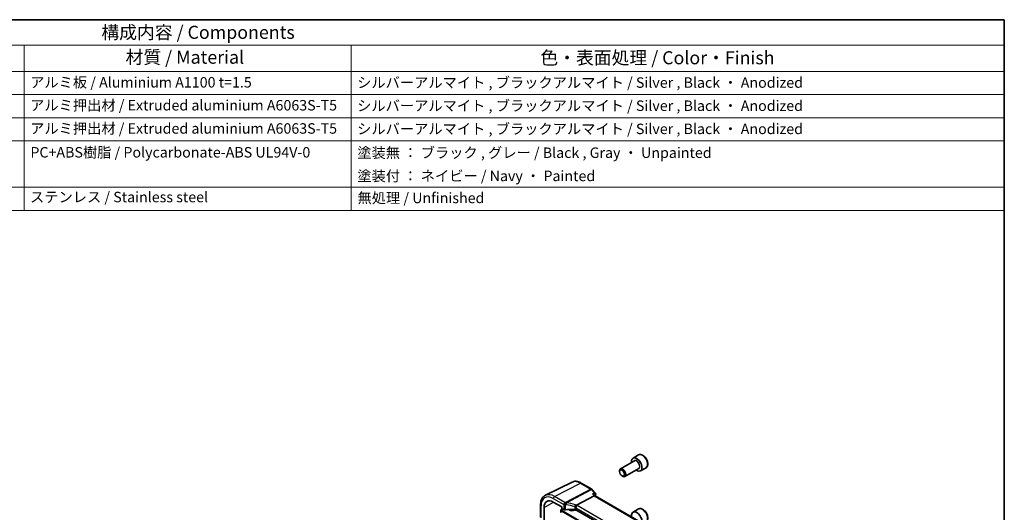
# Model space of a CAD drawing. Units: millimetres. Extents: x 0 to 6296, y 0 to 1124.
# Drawn here: x 607 to 1173, y 560 to 843 of the extents above; entities that cross this region are included whole.
import ezdxf

# ---------------------------------------------------------------- set-up
doc = ezdxf.new("R2010")
doc.units = ezdxf.units.MM
for name, color, linetype, lineweight in [('Border (ISO)', 7, 'Continuous', 35), ('Symbol (ISO)', 7, 'Continuous', 18), ('Visible (ISO)', 7, 'Continuous', 35), ('Visible Narrow (ISO)', 7, 'Continuous', 25)]:
    doc.layers.add(name, color=color, linetype=linetype, lineweight=lineweight)
doc.styles.add('Note Text (TK)', font='txt')
doc.styles.add('Note Text (TK2)', font='txt')

# ---------------------------------------------------------------- blocks, each defined once
blk = doc.blocks.new('図面枠 tk図枠')
at = {"layer": 'Border (ISO)'}
for p, q in [((14.5, 289), (405.5, 289)), ((405.5, 289), (405.5, 8))]:
    blk.add_line(p, q, dxfattribs=at)
blk = doc.blocks.new('構成内容 _ Components')
at = {"layer": 'Symbol (ISO)'}
for p, q in [((405.5, 289), (136.72, 289)), ((405.5, 289), (405.5, 284.16)), ((405.5, 284.16), (136.72, 284.16)), ((217.81, 284.16), (217.81, 279.12)), ((280.42, 284.16), (280.42, 279.12)), ((405.5, 284.16), (405.5, 279.12)), ((405.5, 279.12), (136.72, 279.12)), ((217.81, 279.12), (217.81, 252.52)), ((280.42, 279.12), (280.42, 252.52)), ((405.5, 279.12), (405.5, 252.52)), ((405.5, 274.69), (136.72, 274.69)), ((405.5, 270.25), (136.72, 270.25)), ((405.5, 265.82), (136.72, 265.82)), ((405.5, 256.95), (136.72, 256.95)), ((405.5, 252.52), (136.72, 252.52))]:
    blk.add_line(p, q, dxfattribs=at)
at = {"layer": 'Symbol (ISO)', "color": 7, "attachment_point": 7}
for s, insert, char_height, style in [('構成内容 / Components', (232.6, 284.56), 2.5, 'Note Text (TK)'), ('材質 / Material', (237.23, 279.8), 2.5, 'Note Text (TK)'), ('色・表面処理 / Color・Finish', (316.66, 279.69), 2.5, 'Note Text (TK)'), ('アルミ板 / Aluminium A1100 t=1.5', (218.96, 275.4), 2, 'Note Text (TK2)'), ('シルバーアルマイト , ブラックアルマイト / Silver , Black ・ Anodized', (281.57, 275.35), 2, 'Note Text (TK2)'), ('アルミ押出材 / Extruded aluminium A6063S-T5', (218.96, 271.01), 2, 'Note Text (TK2)'), ('シルバーアルマイト , ブラックアルマイト / Silver , Black ・ Anodized', (281.57, 270.92), 2, 'Note Text (TK2)'), ('アルミ押出材 / Extruded aluminium A6063S-T5', (218.96, 266.57), 2, 'Note Text (TK2)'), ('シルバーアルマイト , ブラックアルマイト / Silver , Black ・ Anodized', (281.57, 266.49), 2, 'Note Text (TK2)'), ('PC+ABS樹脂 / Polycarbonate-ABS UL94V-0', (219.01, 262.01), 2, 'Note Text (TK2)'), ('塗装無 ： ブラック , グレー / Black , Gray ・ Unpainted', (281.61, 261.93), 2, 'Note Text (TK2)'), ('塗装付 ： ネイビー / Navy ・ Painted', (281.61, 257.49), 2, 'Note Text (TK2)'), ('ステンレス / Stainless steel', (218.94, 253.45), 2, 'Note Text (TK2)'), ('無処理 / Unfinished', (281.65, 253.28), 2, 'Note Text (TK2)')]:
    blk.add_mtext(s, dxfattribs=dict(at, insert=insert, char_height=char_height, style=style))

msp = doc.modelspace()

# ---------------------------------------------------------------- linework, layer by layer
at = {"layer": 'Visible (ISO)'}
for p, q in [((960.5491, 589.8304), (952.4816, 585.1726)), ((962.9268, 593.2238), (959.7448, 591.3867)), ((951.9638, 583.6274), (951.9638, 584.0281)), ((963.0491, 585.5002), (954.9816, 580.8424)), ((967.1768, 585.8626), (963.9948, 584.0255)), ((924.785, 577.6546), (909.4062, 570.0456)), ((929.9843, 577.0968), (935.9887, 573.6302)), ((953.3845, 581.1666), (953.7316, 580.9662)), ((936.2446, 573.4188), (938.0836, 571.2953)), ((913.928, 566.137), (918.7246, 563.3677)), ((927.3148, 564.2935), (937.4733, 569.6829)), ((937.3474, 570.3801), (937.9153, 569.7243)), ((1073.995, 491.1587), (937.8876, 569.7403)), ((906.602, 557.5036), (906.602, 564.4957)), ((908.6365, 537.4031), (908.6365, 563.0819)), ((918.1499, 560.335), (918.1499, 561.333)), ((918.8659, 563.1229), (918.8659, 562.59)), ((919.0073, 562.3452), (919.8838, 561.8391)), ((925.3152, 561.4042), (926.2655, 561.8999)), ((1062.0463, 483.7015), (926.9055, 561.7251)), ((962.9268, 562.197), (959.7448, 560.3599))]:
    msp.add_line(p, q, dxfattribs=at)
msp.add_arc((935.4887, 572.7642), 1, 40.893395, 60, dxfattribs=at)
for centre, major_axis, ratio, start_param, end_param in [((961.8698, 587.7061), (2.125, -3.6806), 0.57735027, 5.34126391, 10.36669936), ((953.7316, 583.0075), (1.25, -2.1651), 0.57735027, 5.49778714, 10.21017612), ((913.928, 560.0269), (-3.7417, 6.4808), 0.57735027, 5.49778714, 7.06858347), ((937.2696, 568.9424), (-0.6441, -0.7798), 0.43116621, 3.21403058, 3.94706886), ((918.7244, 563.2044), (-0.1, 0.1732), 0.5780539, 3.9275998, 5.49717816), ((919.0074, 562.5085), (-0.1, 0.1732), 0.5780539, 0.78600715, 2.3555855), ((920.5909, 562.2189), (0.9999, -0.0292), 0.55686057, 3.94326714, 4.97632388), ((925.7387, 550.7711), (-19.9974, 0.5845), 0.55686057, 4.70447118, 4.97632388), ((923.1204, 565.3341), (2.2511, -3.899), 0.57735027, 5.40053467, 6.54824805), ((926.1984, 561.3454), (0.9999, -0.0292), 0.55686057, 0.80167448, 1.56287853), ((961.8698, 556.6792), (-2.125, 3.6806), 0.57735027, 3.69877538, 7.22510671)]:
    msp.add_ellipse(centre, major_axis=major_axis, ratio=ratio, start_param=start_param, end_param=end_param, dxfattribs=at)
msp.add_ellipse((953.3845, 582.8071), major_axis=(-1.0046, 1.7401), ratio=0.57735027, dxfattribs=at)
for points, knots in [([(967.1768, 585.8626), (967.4066, 585.9953), (967.6044, 586.181), (967.9271, 586.6413), (968.0449, 586.9212), (968.1984, 587.5696), (968.2207, 587.9459), (968.1598, 588.7442), (968.0722, 589.1677), (967.7995, 590.008), (967.615, 590.4249), (967.169, 591.2139), (966.9079, 591.5863), (966.331, 592.2539), (966.015, 592.5489), (965.351, 593.0311), (965.0026, 593.2177), (964.3079, 593.4462), (963.96, 593.492), (963.3786, 593.4234), (963.1398, 593.3468), (962.9268, 593.2238)], [3.98439615, 3.98439615, 3.98439615, 3.98439615, 4.24700473, 4.24700473, 4.53383941, 4.53383941, 4.8616696, 4.8616696, 5.20186732, 5.20186732, 5.53940813, 5.53940813, 5.87521324, 5.87521324, 6.21245894, 6.21245894, 6.55260786, 6.55260786, 6.88258011, 6.88258011, 7.12598881, 7.12598881, 7.12598881, 7.12598881]), ([(924.785, 577.6546), (925.0909, 577.8059), (925.4167, 577.9175), (926.0905, 578.0592), (926.4383, 578.0896), (927.1424, 578.0748), (927.4988, 578.0298), (928.2126, 577.8721), (928.5701, 577.7593), (929.2812, 577.4726), (929.6349, 577.2986), (929.9843, 577.0968)], [0.822464547, 0.822464547, 0.822464547, 0.822464547, 0.972130903, 0.972130903, 1.121797259, 1.121797259, 1.271463615, 1.271463615, 1.421129971, 1.421129971, 1.570796327, 1.570796327, 1.570796327, 1.570796327]), ([(938.0836, 571.2953), (938.104, 571.2718), (938.1239, 571.2462), (938.162, 571.1896), (938.1802, 571.1586), (938.2129, 571.0904), (938.2276, 571.053), (938.2505, 570.9714), (938.2587, 570.9273), (938.2655, 570.8352), (938.264, 570.7873), (938.2571, 570.7401)], [-0.0263968288, -0.0263968288, -0.0263968288, -0.0263968288, -0.021117463, -0.021117463, -0.0158380973, -0.0158380973, -0.0105587315, -0.0105587315, -0.0052793658, -0.0052793658, 0, 0, 0, 0]), ([(906.602, 564.4957), (906.602, 564.9884), (906.6371, 565.4668), (906.781, 566.3843), (906.8897, 566.8236), (907.1848, 567.6514), (907.3713, 568.04), (907.8242, 568.7508), (908.0909, 569.0729), (908.6982, 569.6296), (909.0387, 569.8638), (909.4062, 570.0456)], [0, 0, 0, 0, 0.164492909, 0.164492909, 0.328985819, 0.328985819, 0.493478728, 0.493478728, 0.657971637, 0.657971637, 0.822464547, 0.822464547, 0.822464547, 0.822464547]), ([(936.4944, 570.8132), (936.4963, 570.8128), (936.4982, 570.8123), (936.6266, 570.7822), (936.7484, 570.744), (936.9691, 570.6538), (937.0697, 570.602), (937.2312, 570.4939), (937.2963, 570.4391), (937.3474, 570.3801)], [-0.165481463, -0.165481463, -0.165481463, -0.165481463, -0.164877719, -0.164877719, -0.124593016, -0.124593016, -0.085881392, -0.085881392, -0.053151906, -0.053151906, -0.053151906, -0.053151906]), ([(938.2571, 570.7401), (938.256, 570.7324), (938.2547, 570.7249), (938.2522, 570.71), (938.2508, 570.7026), (938.2479, 570.6881), (938.2464, 570.681), (938.2432, 570.6668), (938.2415, 570.6598), (938.2381, 570.6459), (938.2363, 570.6391), (938.2344, 570.6323)], [0, 0, 0, 0, 0.00152400709, 0.00152400709, 0.00304801418, 0.00304801418, 0.00457202128, 0.00457202128, 0.00609602837, 0.00609602837, 0.00762003546, 0.00762003546, 0.00762003546, 0.00762003546]), ([(918.1499, 561.333), (918.1499, 561.3596), (918.1541, 561.3913), (918.1779, 561.4759), (918.1982, 561.5214), (918.2402, 561.6037), (918.2646, 561.6447), (918.2904, 561.6874), (918.2908, 561.6879), (918.2911, 561.6885)], [0, 0, 0, 0, 0.009751434, 0.009751434, 0.0220041815, 0.0220041815, 0.0353260032, 0.0353260032, 0.0355089466, 0.0355089466, 0.0355089466, 0.0355089466]), ([(918.2911, 560.1315), (918.2908, 560.1318), (918.2904, 560.132), (918.2646, 560.1469), (918.2402, 560.1616), (918.1982, 560.1986), (918.1779, 560.2223), (918.1541, 560.2812), (918.1499, 560.3084), (918.1499, 560.335)], [-0.0002026018, -0.0002026018, -0.0002026018, -0.0002026018, 0, 0, 0.014753249, 0.014753249, 0.0283225521, 0.0283225521, 0.039121776, 0.039121776, 0.039121776, 0.039121776]), ([(927.3258, 561.4824), (927.1986, 561.4616), (927.0677, 561.4515), (926.5789, 561.453), (926.2047, 561.5282), (925.8257, 561.6705)], [4.142123477, 4.142123477, 4.142123477, 4.142123477, 4.250769727, 4.250769727, 4.539377735, 4.539377735, 4.539377735, 4.539377735]), ([(926.6315, 563.0079), (926.6318, 563.009), (926.6321, 563.0102), (926.6453, 563.0578), (926.6604, 563.1071), (926.6943, 563.2084), (926.713, 563.2602), (926.773, 563.4152), (926.8189, 563.5207), (926.9253, 563.7406), (926.9856, 563.8521), (927.1092, 564.0571), (927.171, 564.148), (927.2293, 564.2229)], [-0.148955306, -0.148955306, -0.148955306, -0.148955306, -0.148490132, -0.148490132, -0.129698682, -0.129698682, -0.111456036, -0.111456036, -0.076487233, -0.076487233, -0.038196608, -0.038196608, 0, 0, 0, 0]), ([(967.1768, 554.8358), (967.4066, 554.9684), (967.6044, 555.1541), (967.9271, 555.6144), (968.0449, 555.8944), (968.1984, 556.5427), (968.2207, 556.9191), (968.1598, 557.7174), (968.0722, 558.1408), (967.7995, 558.9812), (967.615, 559.398), (967.169, 560.1871), (966.9079, 560.5594), (966.331, 561.2271), (966.015, 561.522), (965.351, 562.0042), (965.0026, 562.1909), (964.3079, 562.4193), (963.96, 562.4652), (963.3786, 562.3966), (963.1398, 562.3199), (962.9268, 562.197)], [4.42812568, 4.42812568, 4.42812568, 4.42812568, 4.69073425, 4.69073425, 4.97756893, 4.97756893, 5.30539912, 5.30539912, 5.64559685, 5.64559685, 5.98313766, 5.98313766, 6.31894276, 6.31894276, 6.65618846, 6.65618846, 6.99633738, 6.99633738, 7.32630964, 7.32630964, 7.56971833, 7.56971833, 7.56971833, 7.56971833])]:
    msp.add_open_spline(points, degree=3, knots=knots, dxfattribs=at)
for points in [[(938.2344, 570.6323), (938.1492, 570.3181), (938.0661, 570.002), (937.9852, 569.684)], [(927.3148, 564.2935), (927.2806, 564.2753), (927.2519, 564.2518), (927.2293, 564.2229)]]:
    msp.add_open_spline(points, degree=3, dxfattribs=at)
at = {"layer": 'Visible Narrow (ISO)'}
for p, q in [((914.6721, 569.3929), (929.5213, 577.0675)), ((929.5213, 577.0675), (935.5257, 573.6009)), ((935.5257, 573.6009), (921.225, 566.0138)), ((921.5408, 565.7454), (935.8415, 573.3325)), ((935.8415, 573.3325), (937.4556, 571.4687)), ((908.6365, 563.0819), (914.1128, 566.0303)), ((913.928, 568.1479), (919.8838, 564.7093)), ((920.6279, 565.9543), (914.6721, 569.3929)), ((936.4944, 570.8132), (937.4733, 569.6829)), ((937.4733, 569.6829), (1073.5974, 491.0917)), ((906.8949, 557.0953), (906.8949, 564.0874)), ((919.2179, 562.2236), (918.2911, 561.6885)), ((918.296, 561.2017), (928.5369, 555.2891)), ((918.4324, 561.4437), (919.5006, 562.0604)), ((928.6734, 555.5311), (918.4324, 561.4437)), ((919.8838, 564.7093), (919.8838, 561.8391)), ((920.836, 561.6737), (920.836, 564.5579)), ((926.2226, 563.3786), (926.2226, 561.9019)), ((926.9055, 561.7251), (926.9055, 562.8909)), ((926.9055, 562.8909), (1062.1708, 484.7954)), ((1062.9149, 486.0404), (927.6496, 564.1359))]:
    msp.add_line(p, q, dxfattribs=at)
for centre, major_axis, ratio, start_param, end_param in [((965.0518, 589.5432), (-2.125, 3.6806), 0.57735027, 3.14159265, 6.28318531), ((961.8698, 587.7061), (1.3, -2.2517), 0.57735027, 6.00493848, 9.70302478), ((961.7991, 587.6653), (-1.25, 2.1651), 0.57735027, 3.14159265, 6.28318531), ((929.5213, 569.0297), (-4.9221, 8.5254), 0.57735027, 5.49778714, 6.24611892), ((929.4843, 576.2308), (0.5, 0.866), 0.57735027, 0, 0.73303829), ((935.4887, 572.7642), (0.5, 0.866), 0.57735027, 0, 0.73303829), ((935.4887, 572.7642), (0.4687, -0.8834), 0.61386143, 1.91421598, 2.37721657), ((935.4887, 572.7642), (0.7559, 0.6547), 0.25819889, 0, 0.87791414), ((913.928, 560.0269), (-4.9731, 8.6137), 0.57735027, 5.49778714, 7.06858347), ((914.6721, 560.4565), (-5.4724, 9.4785), 0.57735027, 5.49778714, 6.24611892), ((914.6351, 568.5562), (0.5, 0.866), 0.57735027, 0.73303829, 2.35619449), ((920.5909, 565.1176), (0.5, 0.866), 0.57735027, 0.73303829, 2.35619449), ((925.7757, 554.6602), (-20.9942, 0.9061), 0.54637912, 4.95440219, 4.98362416), ((920.5909, 565.1176), (-0.1074, 0.9942), 0.22591022, 4.09017747, 5.68778327), ((921.188, 565.1771), (-0.0908, 0.9959), 0.20226367, 4.09245584, 5.69136402), ((921.188, 565.1771), (-0.4687, 0.8834), 0.61386143, 5.05580864, 5.51880923), ((921.188, 565.1771), (-0.1365, -0.9906), 0.34356402, 1.01363418, 2.2283365), ((926.0915, 547.2169), (-18.832, 13.8068), 0.67305545, 5.14659169, 5.38922242), ((1006.9433, 509.2178), (50.4175, -87.3256), 0.57735027, 3.66244832, 3.67342792), ((937.7519, 570.7632), (0.4825, -0.1309), 0.70822399, 5.75721713, 6.28318531), ((937.7623, 570.8124), (0.4947, -0.0723), 0.79063503, 5.66688854, 6.28318531), ((907.602, 564.4957), (-1, 0), 0.57735027, 0, 0.78539816), ((918.2963, 561.5283), (0.2, -0.3464), 0.5780539, 4.95452814, 5.49717816), ((918.2963, 559.9706), (-0.2002, 0.3468), 0.5766475, 5.49839613, 6.04104615), ((918.4377, 561.61), (-0.1, 0.1732), 0.61973424, 0.78600715, 2.3555855), ((918.4374, 561.2834), (-0.1, -0.1732), 0.57735027, 3.9618974, 5.49778714), ((920.5909, 565.1176), (1, 0), 0.57735027, 3.92699082, 4.96004756), ((925.7387, 553.8234), (19.9939, -0.9039), 0.54479727, 1.81385693, 1.84307891), ((925.7387, 546.6486), (-17.7405, 13.8099), 0.66867453, 5.16812504, 5.41075577), ((925.1003, 566.4772), (2.6876, -4.6551), 0.57735027, 5.71473167, 6.0614816), ((926.2468, 563.9557), (0.3241, 0.946), 0.19721529, 4.12539601, 5.42262191), ((926.1984, 562.3074), (-0.7632, 1.1947), 0.54089094, 4.96705134, 5.39079059), ((926.5512, 562.8758), (-1.7935, 1.3149), 0.67305545, 4.82484855, 5.14659169), ((926.1984, 562.5682), (0.9991, -0.0823), 0.51426989, 0.82776028, 1.16522508), ((927.6126, 563.2992), (0.5, 0.866), 0.57735027, 0.73303829, 2.35619449), ((926.2354, 563.405), (-1.9994, 0.0863), 0.54637912, 3.95056742, 4.1658627), ((965.0518, 558.5164), (-2.125, 3.6806), 0.57735027, 3.14159265, 6.28318531)]:
    msp.add_ellipse(centre, major_axis=major_axis, ratio=ratio, start_param=start_param, end_param=end_param, dxfattribs=at)
msp.add_open_spline([(937.4556, 571.4687), (937.1352, 571.2502), (936.8148, 571.0317), (936.4944, 570.8132)], degree=3, dxfattribs=at)
for points, knots in [([(938.0836, 571.2954), (938.0759, 571.3042), (938.0676, 571.3127), (938.0018, 571.3733), (937.9224, 571.4106), (937.7207, 571.4638), (937.5928, 571.4745), (937.4556, 571.4687)], [0.0263968288, 0.0263968288, 0.0263968288, 0.0263968288, 0.0301271899, 0.0301271899, 0.0542289417, 0.0542289417, 0.0827876629, 0.0827876629, 0.0827876629, 0.0827876629]), ([(937.4556, 571.4687), (937.5925, 571.3992), (937.72, 571.3127), (937.9211, 571.1273), (938.0002, 571.0323), (938.1007, 570.85), (938.1307, 570.7664), (938.1465, 570.6299), (938.1444, 570.5771), (938.133, 570.5273)], [-0.0827876629, -0.0827876629, -0.0827876629, -0.0827876629, -0.0542289417, -0.0542289417, -0.0301271899, -0.0301271899, -0.0115873807, -0.0115873807, 0, 0, 0, 0]), ([(937.5591, 570.1356), (937.6874, 570.2232), (937.8158, 570.3108), (937.9441, 570.3984), (938.0071, 570.4414), (938.0701, 570.4843), (938.133, 570.5273)], [-0.3599348521, -0.3599348521, -0.3599348521, -0.3599348521, -0.2995787787, -0.2995787787, -0.2995787787, -0.2699708757, -0.2699708757, -0.2699708757, -0.2699708757]), ([(938.133, 570.5273), (938.1319, 570.5196), (938.1305, 570.5117), (938.127, 570.4954), (938.125, 570.487), (938.1227, 570.4784)], [0, 0, 0, 0, 0.00381001773, 0.00381001773, 0.00762003546, 0.00762003546, 0.00762003546, 0.00762003546])]:
    msp.add_open_spline(points, degree=3, knots=knots, dxfattribs=at)

# ---------------------------------------------------------------- block references
at = {"xscale": 3, "yscale": 3, "zscale": 3}
msp.add_blockref('図面枠 tk図枠', (-43.5, -24), dxfattribs=at)
at = {"layer": 'Symbol (ISO)', "xscale": 3, "yscale": 3, "zscale": 3}
msp.add_blockref('構成内容 _ Components', (-43.5, -24), dxfattribs=at)

doc.saveas('drawing.dxf')
